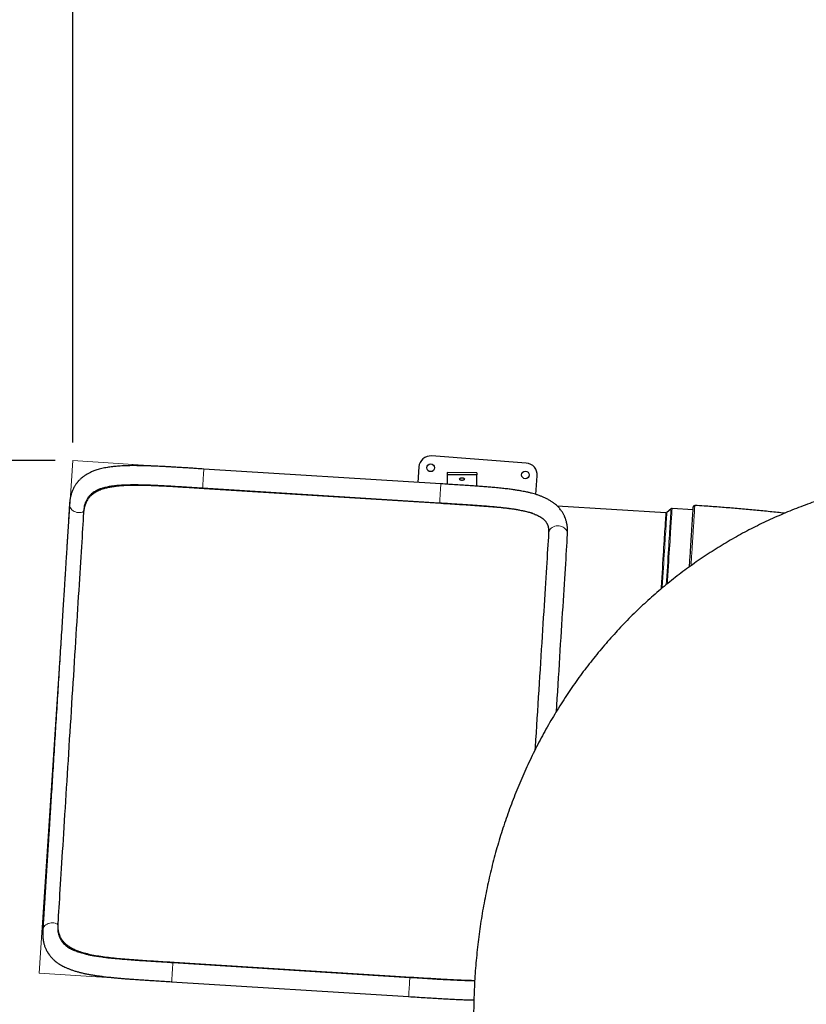
# Model space of a CAD drawing. Units: millimetres. Extents: x 48404 to 65496, y 11189 to 20288.
# Drawn here: x 51733 to 53058, y 16905 to 18565 of the extents above; entities that cross this region are included whole.
import ezdxf

# ---------------------------------------------------------------- set-up
doc = ezdxf.new("R2010")
doc.units = ezdxf.units.MM
doc.header["$PDSIZE"] = -1
doc.layers.add('FORMAT', color=7, linetype='Continuous')
doc.styles.get("Standard").update_dxf_attribs({"font": 'isocpeui.ttf'})
doc.dimstyles.new('Мой стиль', dxfattribs={"dimtxt": 230, "dimasz": 180, "dimexe": 30, "dimexo": 30, "dimgap": 30, "dimtad": 0, "dimdec": 0, "dimrnd": 50, "dimtxsty": 'Standard', "dimcen": 2.5, "dimadec": 0, "dimazin": 0, "dimtfac": 1, "dimtdec": 0, "dimtmove": 1, "dimatfit": 3, "dimfxl": 0, "dimarcsym": 0})

# ---------------------------------------------------------------- blocks, each defined once
blk = doc.blocks.new('*D22')
at = {"color": 0, "lineweight": -2}
for p, q in [((51822.3, 17852.3), (51822.3, 19503.7)), ((64038, 15168.7), (64038, 19503.7)), ((52002.3, 19473.7), (57534.2, 19473.7)), ((63858, 19473.7), (58326.1, 19473.7))]:
    blk.add_line(p, q, dxfattribs=at)
at = {"color": 0, "lineweight": 0}
for points in [[(52002.3, 19503.7), (52002.3, 19443.7), (51822.3, 19473.7)], [(63858, 19503.7), (63858, 19443.7), (64038, 19473.7)]]:
    blk.add_solid(points, dxfattribs=at)
at = {"layer": 'Defpoints', "color": 0, "lineweight": 0}
for p in [(64038, 19473.7), (51822.3, 17822.3), (64038, 15138.7)]:
    blk.add_point(p, dxfattribs=at)
at = {"color": 0, "lineweight": 5, "insert": (57930.2, 19473.7), "char_height": 230, "attachment_point": 5}
blk.add_mtext('12200', dxfattribs=at)
blk = doc.blocks.new('*D23')
at = {"color": 0, "lineweight": -2}
for p, q in [((49767.7, 17053.6), (49767.7, 20167.1)), ((65496.1, 15197.3), (65496.1, 20167.1)), ((49947.7, 20137.1), (57236, 20137.1)), ((65316.1, 20137.1), (58027.8, 20137.1))]:
    blk.add_line(p, q, dxfattribs=at)
at = {"color": 0, "lineweight": 0}
for points in [[(49947.7, 20167.1), (49947.7, 20107.1), (49767.7, 20137.1)], [(65316.1, 20167.1), (65316.1, 20107.1), (65496.1, 20137.1)]]:
    blk.add_solid(points, dxfattribs=at)
at = {"layer": 'Defpoints', "color": 0, "lineweight": 0}
for p in [(65496.1, 20137.1), (49767.7, 17023.6), (65496.1, 15167.3)]:
    blk.add_point(p, dxfattribs=at)
at = {"color": 0, "lineweight": 5, "insert": (57631.9, 20137.1), "char_height": 230, "attachment_point": 5}
blk.add_mtext('15750', dxfattribs=at)
blk = doc.blocks.new('*D24')
at = {"color": 0, "lineweight": -2}
for p, q in [((51792.3, 17822.3), (49187.9, 17822.3)), ((49217.9, 17642.3), (49217.9, 15363.6)), ((49217.9, 12369.5), (49217.9, 14648.2)), ((52574.7, 12189.5), (49187.9, 12189.5))]:
    blk.add_line(p, q, dxfattribs=at)
at = {"color": 0, "lineweight": 0}
for points in [[(49187.9, 17642.3), (49247.9, 17642.3), (49217.9, 17822.3)], [(49187.9, 12369.5), (49247.9, 12369.5), (49217.9, 12189.5)]]:
    blk.add_solid(points, dxfattribs=at)
at = {"layer": 'Defpoints', "color": 0, "lineweight": 0}
for p in [(51822.3, 17822.3), (49217.9, 12189.5), (52604.7, 12189.5)]:
    blk.add_point(p, dxfattribs=at)
at = {"color": 0, "lineweight": 5, "insert": (49217.9, 15005.9), "char_height": 230, "attachment_point": 5, "rotation": 90}
blk.add_mtext('5650', dxfattribs=at)

msp = doc.modelspace()

# ---------------------------------------------------------------- linework, layer by layer
at = {"color": 7, "linetype": 'Continuous', "lineweight": 25, "ltscale": 50}
for p, q in [((52586.2, 17817.8), (52426.7, 17829.8)), ((52442.2, 17782.8), (52043, 17807.8)), ((52405.2, 17811.4), (52403.3, 17785.3)), ((52502.9, 17801.6), (52452.9, 17801.8)), ((52452.9, 17801.8), (52452.9, 17798)), ((52502.9, 17797.8), (52452.9, 17798)), ((52502.9, 17801.6), (52502.9, 17797.8)), ((52602.3, 17765), (52604.7, 17796.4)), ((52041, 17775.9), (52440.2, 17750.9)), ((52442.5, 17749.7), (52043.3, 17774.7)), ((52821.3, 17733.9), (52638.4, 17745.4)), ((51840.4, 17733.7), (51840.5, 17736.6)), ((52830, 17740.7), (52823, 17734.5)), ((52867.2, 17739.1), (52831.8, 17741.3)), ((52601.2, 17338.9), (52600.8, 17334)), ((51796.8, 17039.4), (51797, 17042.3)), ((52390, 16950.3), (51990.8, 16975.4)), ((51993.3, 16976.3), (52392.5, 16951.2)), ((51988.8, 16943.4), (52388, 16918.4))]:
    msp.add_line(p, q, dxfattribs=at)
at = {"color": 7, "linetype": 'Continuous', "lineweight": 18, "ltscale": 50}
for p, q in [((52043.3, 17774.7), (52043.4, 17775.8)), ((52442.5, 17749.7), (52442.6, 17750.8)), ((51993.2, 16975.2), (51993.3, 16976.3)), ((52392.4, 16950.1), (52392.5, 16951.2))]:
    msp.add_line(p, q, dxfattribs=at)
at = {"color": 7, "linetype": 'Continuous', "lineweight": 18, "ltscale": 50, "flags": 128}
for points in [[(52041, 17775.9), (52041, 17775.9), (52041, 17776.2), (52041.1, 17776.8), (52041.1, 17777.8), (52041.2, 17779), (52041.3, 17780.6), (52041.4, 17782.4), (52041.5, 17784.5), (52041.7, 17786.7), (52041.8, 17789.1), (52042, 17791.5), (52042.1, 17793.9), (52042.3, 17796.2), (52042.4, 17798.5), (52042.5, 17800.6), (52042.7, 17802.5), (52042.8, 17804.2), (52042.9, 17805.6), (52042.9, 17806.7), (52043, 17807.4), (52043, 17807.8), (52043, 17807.8)], [(52440.2, 17750.9), (52440.2, 17750.9), (52440.2, 17751.1), (52440.3, 17751.8), (52440.3, 17752.7), (52440.4, 17754), (52440.5, 17755.6), (52440.6, 17757.4), (52440.8, 17759.5), (52440.9, 17761.7), (52441, 17764), (52441.2, 17766.4), (52441.3, 17768.8), (52441.5, 17771.2), (52441.6, 17773.5), (52441.8, 17775.6), (52441.9, 17777.5), (52442, 17779.2), (52442.1, 17780.6), (52442.1, 17781.6), (52442.2, 17782.4), (52442.2, 17782.8), (52442.2, 17782.8)], [(51840.5, 17735.9), (51838.3, 17735.1), (51836.1, 17734.5), (51833.7, 17734.3), (51831.3, 17734.4), (51829, 17734.7), (51826.7, 17735.4), (51824.6, 17736.4), (51822.7, 17737.6), (51820.9, 17739), (51819.5, 17740.7), (51818.3, 17742.5), (51817.5, 17744.4), (51816.9, 17746.5), (51816.8, 17748.5), (51816.8, 17749.3)], [(52813.3, 17605.6), (52813.4, 17608.3), (52814, 17616.8), (52814.5, 17625), (52815, 17633), (52815.5, 17640.8), (52815.9, 17648.3), (52816.4, 17655.5), (52816.8, 17662.4), (52817.2, 17669), (52817.6, 17675.3), (52818, 17681.4), (52818.4, 17687.1), (52818.7, 17692.5), (52819, 17697.6), (52819.3, 17702.4), (52819.6, 17706.8), (52819.9, 17710.9), (52820.1, 17714.7), (52820.3, 17718.2), (52820.5, 17721.3), (52820.7, 17724.1), (52820.8, 17726.5), (52821, 17728.6), (52821.1, 17730.4), (52821.2, 17731.8), (52821.2, 17732.8), (52821.3, 17733.5), (52821.3, 17733.9), (52821.3, 17733.9)], [(52823, 17734.5), (52823, 17734.5), (52823, 17734.1), (52823, 17733.4), (52822.9, 17732.4), (52822.8, 17731), (52822.7, 17729.2), (52822.6, 17727.1), (52822.4, 17724.7), (52822.3, 17721.9), (52822.1, 17718.8), (52821.8, 17715.3), (52821.6, 17711.5), (52821.3, 17707.4), (52821.1, 17702.9), (52820.8, 17698.1), (52820.4, 17693), (52820.1, 17687.6), (52819.7, 17681.9), (52819.4, 17675.8), (52819, 17669.5), (52818.6, 17662.8), (52818.1, 17655.9), (52817.7, 17648.7), (52817.2, 17641.2), (52816.7, 17633.5), (52816.2, 17625.4), (52815.7, 17617.2), (52815.2, 17608.6), (52815.1, 17607.2)], [(52822, 17613), (52822.4, 17619.3), (52823, 17627.7), (52823.5, 17635.8), (52824, 17643.7), (52824.4, 17651.3), (52824.9, 17658.7), (52825.3, 17665.7), (52825.8, 17672.5), (52826.2, 17679), (52826.6, 17685.2), (52826.9, 17691), (52827.3, 17696.6), (52827.6, 17701.9), (52827.9, 17706.8), (52828.2, 17711.4), (52828.5, 17715.7), (52828.7, 17719.7), (52828.9, 17723.3), (52829.2, 17726.6), (52829.3, 17729.5), (52829.5, 17732.1), (52829.6, 17734.4), (52829.8, 17736.3), (52829.9, 17737.9), (52829.9, 17739.1), (52830, 17740), (52830, 17740.5), (52830, 17740.7)], [(52831.8, 17741.3), (52831.8, 17741.1), (52831.7, 17740.6), (52831.7, 17739.7), (52831.6, 17738.5), (52831.5, 17736.9), (52831.4, 17735), (52831.2, 17732.7), (52831.1, 17730.1), (52830.9, 17727.1), (52830.7, 17723.8), (52830.5, 17720.2), (52830.2, 17716.2), (52829.9, 17712), (52829.6, 17707.3), (52829.3, 17702.4), (52829, 17697.1), (52828.7, 17691.5), (52828.3, 17685.7), (52827.9, 17679.5), (52827.5, 17673), (52827.1, 17666.2), (52826.6, 17659.1), (52826.2, 17651.8), (52825.7, 17644.2), (52825.2, 17636.3), (52824.7, 17628.1), (52824.2, 17619.7), (52823.8, 17614.4)], [(52623.8, 17699.4), (52623.9, 17700.7), (52624.5, 17702.7), (52625.4, 17704.7), (52626.6, 17706.5), (52628.1, 17708.1), (52629.9, 17709.5), (52631.9, 17710.6), (52634.1, 17711.4), (52636.5, 17712), (52638.9, 17712.2), (52641.3, 17712.1), (52643.7, 17711.7), (52646, 17711), (52648.1, 17710), (52650.1, 17708.7), (52651.8, 17707.2), (52653.3, 17705.5), (52654.4, 17703.7), (52655.2, 17701.7), (52655.6, 17699.6), (52655.7, 17697.5), (52655.7, 17697.4)], [(52601.2, 17338.9), (52601.2, 17338.9), (52601.5, 17338.9), (52602.4, 17338.9), (52603.3, 17338.8)], [(51796.9, 17040.1), (51794.8, 17041.2), (51792.6, 17042), (51790.3, 17042.5), (51788, 17042.8), (51785.6, 17042.7), (51783.3, 17042.3), (51781, 17041.6), (51779, 17040.6), (51777.1, 17039.4), (51775.4, 17038), (51774, 17036.3), (51772.9, 17034.5), (51772.2, 17032.6), (51771.8, 17030.5), (51771.7, 17029.8)], [(51990.8, 16975.4), (51990.8, 16975.3), (51990.8, 16975.1), (51990.7, 16974.5), (51990.7, 16973.5), (51990.6, 16972.2), (51990.5, 16970.6), (51990.4, 16968.8), (51990.3, 16966.8), (51990.1, 16964.5), (51990, 16962.2), (51989.8, 16959.8), (51989.7, 16957.4), (51989.5, 16955), (51989.4, 16952.8), (51989.3, 16950.7), (51989.1, 16948.7), (51989, 16947.1), (51988.9, 16945.7), (51988.9, 16944.6), (51988.8, 16943.9), (51988.8, 16943.5), (51988.8, 16943.4)], [(52390, 16950.3), (52390, 16950.3), (52390, 16950.1), (52390, 16949.4), (52389.9, 16948.5), (52389.8, 16947.2), (52389.7, 16945.6), (52389.6, 16943.8), (52389.5, 16941.7), (52389.3, 16939.5), (52389.2, 16937.2), (52389, 16934.8), (52388.9, 16932.4), (52388.7, 16930), (52388.6, 16927.7), (52388.5, 16925.6), (52388.3, 16923.7), (52388.2, 16922), (52388.2, 16920.6), (52388.1, 16919.6), (52388, 16918.8), (52388, 16918.4), (52388, 16918.4)]]:
    msp.add_lwpolyline(points, dxfattribs=at)
at = {"color": 7, "linetype": 'Continuous', "lineweight": 25, "ltscale": 50, "flags": 128}
for points in [[(52452.9, 17798), (52452.9, 17794), (52452.9, 17789.6), (52452.9, 17784.9), (52452.9, 17782.2)], [(52502.9, 17779), (52502.9, 17779.8), (52502.9, 17784.8), (52502.9, 17789.4), (52502.9, 17793.8), (52502.9, 17797.8)], [(51840.4, 17733.7), (51840, 17727.6), (51839.6, 17721.2), (51839.2, 17714.4), (51838.7, 17707.4), (51838.3, 17700.1), (51837.8, 17692.5), (51837.3, 17684.7), (51836.8, 17676.5), (51836.3, 17668.2), (51835.7, 17659.5), (51835.2, 17650.7), (51834.6, 17641.5), (51834, 17632.2), (51833.4, 17622.7), (51832.8, 17612.9), (51832.2, 17602.9), (51831.5, 17592.8), (51830.9, 17582.4), (51830.2, 17571.9), (51829.5, 17561.2), (51828.9, 17550.4), (51828.2, 17539.4), (51827.5, 17528.3), (51826.8, 17517), (51826.1, 17505.7), (51825.3, 17494.2), (51824.6, 17482.6), (51823.9, 17471), (51823.2, 17459.3), (51822.4, 17447.5), (51821.7, 17435.7), (51820.9, 17423.8), (51820.2, 17411.9), (51819.4, 17399.9), (51818.7, 17388), (51817.9, 17376.1), (51817.2, 17364.1), (51816.4, 17352.2), (51815.7, 17340.3), (51815, 17328.5), (51814.2, 17316.7), (51813.5, 17305), (51812.8, 17293.4), (51812, 17281.8), (51811.3, 17270.3), (51810.6, 17259), (51809.9, 17247.7), (51809.2, 17236.6), (51808.5, 17225.6), (51807.8, 17214.8), (51807.2, 17204.1), (51806.5, 17193.6), (51805.8, 17183.2), (51805.2, 17173.1), (51804.6, 17163.1), (51804, 17153.3), (51803.4, 17143.8), (51802.8, 17134.4), (51802.2, 17125.3), (51801.7, 17116.5), (51801.1, 17107.8), (51800.6, 17099.4), (51800.1, 17091.3), (51799.6, 17083.5), (51799.1, 17075.9), (51798.7, 17068.6), (51798.2, 17061.6), (51797.8, 17054.8), (51797.4, 17048.4), (51797, 17042.3)], [(52623.8, 17699.4), (52623.4, 17693.2), (52623, 17686.6), (52622.5, 17679.8), (52622.1, 17672.8), (52621.6, 17665.4), (52621.1, 17657.7), (52620.6, 17649.8), (52620.1, 17641.7), (52619.6, 17633.2), (52619.1, 17624.5), (52618.5, 17615.6), (52617.9, 17606.4), (52617.3, 17597.1), (52616.7, 17587.5), (52616.1, 17577.6), (52615.5, 17567.6), (52614.9, 17557.4), (52614.2, 17547), (52613.5, 17536.5), (52612.9, 17525.7), (52612.2, 17514.8), (52611.5, 17503.8), (52610.8, 17492.6), (52610.1, 17481.3), (52609.4, 17469.8), (52608.6, 17458.3), (52607.9, 17446.6), (52607.2, 17434.9), (52606.4, 17423.1), (52605.7, 17411.2), (52604.9, 17399.3), (52604.2, 17387.2), (52603.4, 17375.2), (52602.7, 17363.1), (52601.9, 17351), (52601.2, 17338.9)], [(52637, 17399.2), (52637.6, 17409.2), (52638.4, 17421.1), (52639.1, 17432.9), (52639.8, 17444.6), (52640.6, 17456.3), (52641.3, 17467.8), (52642, 17479.3), (52642.7, 17490.6), (52643.4, 17501.8), (52644.1, 17512.8), (52644.8, 17523.7), (52645.5, 17534.5), (52646.1, 17545), (52646.8, 17555.4), (52647.4, 17565.6), (52648.1, 17575.6), (52648.7, 17585.5), (52649.3, 17595.1), (52649.9, 17604.4), (52650.4, 17613.6), (52651, 17622.5), (52651.5, 17631.2), (52652.1, 17639.7), (52652.6, 17647.8), (52653.1, 17655.7), (52653.6, 17663.4), (52654, 17670.8), (52654.5, 17677.8), (52654.9, 17684.6), (52655.3, 17691.2), (52655.7, 17697.4)]]:
    msp.add_lwpolyline(points, dxfattribs=at)
at = {"color": 7, "linetype": 'Continuous', "lineweight": 25, "ltscale": 2500}
for centre in [(52425.2, 17809.9), (52584.7, 17797.9)]:
    msp.add_circle(centre, 6.5, dxfattribs=at)
for centre, radius, start, end in [((52425.2, 17809.9), 20, 85.707, 175.707), ((52584.7, 17797.9), 20, 355.707, 85.707), ((52869.9, 17744), 2.4, 86.4595, 176.306), ((52821.5, 17736.3), 2.4, 266.412, 311.412), ((52831.6, 17738.9), 2.4, 86.412, 131.412)]:
    msp.add_arc(centre, radius, start, end, dxfattribs=at)
at = {"color": 7, "linetype": 'Continuous', "lineweight": 25, "ltscale": 50}
for points, knots in [([(52043, 17807.8), (52038.8, 17808.1), (52030.7, 17808.6), (52018.9, 17809.4), (52008.1, 17810), (51998.3, 17810.6), (51989.4, 17811.1), (51981.4, 17811.6), (51974.4, 17812), (51968.3, 17812.3), (51963.1, 17812.5), (51958.7, 17812.7), (51955.2, 17812.9), (51952.5, 17813), (51950.6, 17813), (51949, 17813.1), (51946.9, 17813.1), (51943.8, 17813.2), (51939.8, 17813.3), (51935.1, 17813.4), (51930, 17813.5), (51924.3, 17813.5), (51918.4, 17813.5), (51912.6, 17813.3), (51907.2, 17813.1), (51902.2, 17812.8), (51897.5, 17812.5), (51893.1, 17812.1), (51888.9, 17811.7), (51884.7, 17811.1), (51880.3, 17810.4), (51875.8, 17809.6), (51871.3, 17808.6), (51867, 17807.6), (51863, 17806.4), (51859.6, 17805.2), (51856.5, 17804.1), (51853.6, 17802.9), (51851, 17801.6), (51848.5, 17800.4), (51846.1, 17799), (51843.7, 17797.5), (51841.4, 17796), (51839.4, 17794.5), (51837.5, 17793), (51835.7, 17791.4), (51834, 17789.8), (51832.7, 17788.4), (51831.5, 17787.1), (51830.6, 17786.1), (51829.8, 17785.1), (51829, 17784.1), (51828, 17782.8), (51826.9, 17781.2), (51825.7, 17779.4), (51824.7, 17777.6), (51823.9, 17776.1), (51823.1, 17774.5), (51822.2, 17772.5), (51821.1, 17770), (51820.2, 17767.4), (51819.5, 17765.3), (51819.1, 17763.9), (51818.9, 17762.8), (51818.6, 17761.6), (51818.2, 17760), (51817.8, 17758), (51817.4, 17755.5), (51817.1, 17752.6), (51816.9, 17750.4), (51816.8, 17749.3)], [0, 0, 0, 0, 0.036125, 0.069768, 0.100945, 0.129641, 0.155842, 0.179552, 0.200764, 0.219456, 0.235616, 0.249226, 0.260271, 0.26874, 0.274619, 0.278981, 0.28421, 0.295043, 0.30835, 0.323923, 0.341026, 0.360264, 0.381558, 0.402632, 0.422532, 0.441241, 0.458747, 0.476598, 0.492977, 0.50975, 0.528162, 0.54824, 0.567956, 0.588565, 0.607614, 0.624755, 0.640036, 0.654793, 0.669573, 0.681685, 0.695108, 0.709807, 0.72359, 0.735747, 0.746838, 0.760867, 0.771181, 0.781816, 0.790691, 0.797725, 0.803051, 0.809229, 0.817237, 0.828159, 0.839855, 0.850092, 0.858843, 0.866216, 0.877859, 0.892073, 0.907627, 0.920498, 0.925809, 0.930468, 0.936535, 0.944848, 0.955403, 0.968195, 0.983258, 1, 1, 1, 1]), ([(53279, 17795.2), (53276.8, 17795), (53269.1, 17794.5), (53256, 17793.2), (53239.9, 17791.4), (53223.7, 17789.3), (53207.7, 17786.8), (53191.7, 17784.1), (53175.9, 17781), (53160.1, 17777.7), (53144.4, 17774), (53128.8, 17770), (53113.3, 17765.8), (53097.9, 17761.2), (53082.6, 17756.3), (53067.4, 17751.2), (53052.4, 17745.7), (53037.4, 17740), (53022.6, 17733.9), (53008, 17727.6), (52993.4, 17721), (52979, 17714.1), (52964.8, 17706.9), (52950.6, 17699.5), (52936.7, 17691.7), (52922.9, 17683.7), (52909.2, 17675.4), (52895.7, 17666.9), (52882.4, 17658), (52869.3, 17648.9), (52856.3, 17639.6), (52843.5, 17630), (52830.8, 17620.1), (52818.4, 17610), (52806.1, 17599.6), (52794.1, 17589), (52782.2, 17578.1), (52770.5, 17567), (52759.1, 17555.6), (52747.8, 17544), (52736.7, 17532.1), (52725.9, 17520.1), (52715.3, 17507.8), (52704.8, 17495.2), (52694.6, 17482.5), (52684.7, 17469.5), (52674.9, 17456.3), (52665.4, 17442.9), (52656.1, 17429.3), (52647.1, 17415.5), (52638.3, 17401.4), (52629.7, 17387.2), (52621.4, 17372.8), (52613.3, 17358.2), (52605.5, 17343.4), (52598, 17328.4), (52590.7, 17313.2), (52583.6, 17297.9), (52576.8, 17282.4), (52570.3, 17266.7), (52564, 17250.8), (52558.1, 17234.8), (52552.3, 17218.7), (52546.9, 17202.4), (52541.7, 17186), (52536.8, 17169.4), (52532.2, 17152.7), (52527.9, 17135.8), (52523.8, 17118.9), (52520.1, 17101.8), (52516.6, 17084.6), (52513.4, 17067.3), (52510.5, 17049.9), (52507.9, 17032.4), (52505.5, 17014.9), (52503.5, 16997.2), (52501.8, 16979.5), (52500.3, 16961.7), (52499.1, 16943.8), (52498.3, 16925.9), (52497.7, 16907.9), (52497.4, 16889.8), (52497.4, 16871.8), (52497.7, 16853.7), (52498.3, 16835.5), (52499.2, 16817.3), (52500.4, 16799.2), (52501.8, 16781), (52503.3, 16765.5), (52504.4, 16756.2), (52504.8, 16752.9)], [0, 0, 0, 0, 0.004698, 0.016048, 0.027379, 0.038693, 0.049991, 0.061272, 0.072539, 0.083792, 0.095031, 0.106258, 0.117473, 0.128677, 0.139872, 0.151057, 0.162235, 0.173406, 0.18457, 0.195729, 0.206885, 0.218037, 0.229187, 0.240336, 0.251484, 0.262633, 0.273783, 0.284936, 0.296092, 0.307253, 0.31842, 0.329592, 0.340772, 0.351961, 0.363159, 0.374366, 0.385585, 0.396816, 0.40806, 0.419317, 0.430588, 0.441875, 0.453177, 0.464497, 0.475833, 0.487187, 0.49856, 0.509952, 0.521363, 0.532794, 0.544246, 0.555718, 0.567211, 0.578726, 0.590262, 0.60182, 0.6134, 0.625001, 0.636624, 0.648269, 0.659935, 0.671622, 0.683331, 0.69506, 0.70681, 0.71858, 0.73037, 0.742178, 0.754005, 0.76585, 0.777713, 0.789592, 0.801488, 0.813399, 0.825325, 0.837264, 0.849217, 0.861183, 0.873161, 0.88515, 0.897149, 0.909159, 0.921177, 0.933204, 0.945239, 0.957281, 0.969329, 0.981384, 0.993444, 1, 1, 1, 1]), ([(52043.3, 17774.7), (52037.8, 17775), (52026.8, 17775.7), (52012, 17776.7), (51999.2, 17777.4), (51988.2, 17778.1), (51977.5, 17778.7), (51967, 17779.2), (51956.9, 17779.6), (51947, 17780), (51937.3, 17780.2), (51927.8, 17780.3), (51918.8, 17780.2), (51910.3, 17779.8), (51902.3, 17779.3), (51894.7, 17778.6), (51887.4, 17777.5), (51880.6, 17776.2), (51873.4, 17774.3), (51866.2, 17771.6), (51860, 17768.4), (51855.3, 17765.1), (51851.7, 17761.9), (51848.3, 17758), (51845.2, 17753.2), (51842.7, 17747.3), (51841, 17740.9), (51840.6, 17736.1), (51840.4, 17733.7)], [0, 0, 0, 0, 0.051337, 0.102674, 0.137886, 0.173125, 0.208337, 0.24256, 0.27681, 0.311032, 0.34627, 0.381537, 0.416773, 0.450601, 0.484455, 0.518281, 0.553173, 0.588097, 0.622989, 0.671698, 0.720407, 0.753842, 0.787304, 0.82074, 0.865099, 0.90946, 0.954728, 1, 1, 1, 1]), ([(51869.3, 17774.7), (51870, 17775), (51871.6, 17775.6), (51874.7, 17776.5), (51878.5, 17777.5), (51882.3, 17778.3), (51886, 17779), (51889.5, 17779.5), (51892.7, 17779.9), (51895.7, 17780.2), (51898.5, 17780.5), (51901.2, 17780.7), (51903.7, 17780.9), (51906, 17781), (51908.5, 17781.1), (51911.4, 17781.3), (51915.1, 17781.4), (51919.4, 17781.5), (51924.6, 17781.5), (51930.5, 17781.5), (51937.3, 17781.4), (51945, 17781.2), (51953.6, 17780.9), (51963.1, 17780.5), (51973.6, 17780), (51984.4, 17779.4), (51995.1, 17778.8), (52005.7, 17778.1), (52016.9, 17777.4), (52028.8, 17776.7), (52036.9, 17776.2), (52041, 17775.9)], [0, 0, 0, 0, 0.025788, 0.059794, 0.092536, 0.125343, 0.15506, 0.181682, 0.205197, 0.225603, 0.246375, 0.264732, 0.280684, 0.295384, 0.31017, 0.328851, 0.351431, 0.377909, 0.408286, 0.442562, 0.480734, 0.522802, 0.568768, 0.618635, 0.67241, 0.730095, 0.779066, 0.830545, 0.884527, 0.941009, 1, 1, 1, 1]), ([(52655.7, 17697.4), (52655.8, 17698.9), (52655.9, 17701.7), (52655.8, 17705.6), (52655.6, 17708.8), (52655.3, 17711.6), (52654.9, 17714), (52654.5, 17716.5), (52653.9, 17719.1), (52653.1, 17721.7), (52652.4, 17723.8), (52651.7, 17725.6), (52651.1, 17727.1), (52650.4, 17728.8), (52649.4, 17730.7), (52648.3, 17732.8), (52647, 17735), (52645.6, 17737.1), (52643.9, 17739.3), (52641.9, 17741.8), (52639.6, 17744.3), (52637, 17746.8), (52634.4, 17748.9), (52631.6, 17751.1), (52628.2, 17753.5), (52623.6, 17756.2), (52618.7, 17758.7), (52613.7, 17760.9), (52608.9, 17762.8), (52604.1, 17764.4), (52599.5, 17765.8), (52595.7, 17766.9), (52592.6, 17767.7), (52589.9, 17768.3), (52586.8, 17769), (52583, 17769.8), (52578.3, 17770.7), (52572.8, 17771.7), (52566.4, 17772.7), (52559.1, 17773.7), (52550.6, 17774.7), (52541.1, 17775.8), (52531.4, 17776.7), (52521.8, 17777.5), (52512.3, 17778.2), (52502.2, 17778.9), (52491.5, 17779.7), (52480, 17780.4), (52468, 17781.2), (52455.3, 17782), (52446.6, 17782.5), (52442.2, 17782.8)], [0, 0, 0, 0, 0.02282, 0.042432, 0.058786, 0.072358, 0.084813, 0.096286, 0.112324, 0.126097, 0.138597, 0.147402, 0.155545, 0.164189, 0.175256, 0.188753, 0.202176, 0.213727, 0.228323, 0.24434, 0.262164, 0.281415, 0.298322, 0.31193, 0.334709, 0.360695, 0.389341, 0.412567, 0.435998, 0.459174, 0.479701, 0.497241, 0.508955, 0.519117, 0.531425, 0.547075, 0.566033, 0.586996, 0.61085, 0.63755, 0.667056, 0.699331, 0.734323, 0.762318, 0.791794, 0.822756, 0.85521, 0.889161, 0.924596, 0.961507, 1, 1, 1, 1]), ([(52477.9, 17792.6), (52478.5, 17792.6), (52479.7, 17792.5), (52481.2, 17792.1), (52482.2, 17791.6), (52482.5, 17790.9), (52482.2, 17790.2), (52481.2, 17789.7), (52479.7, 17789.3), (52477.9, 17789.2), (52476.1, 17789.3), (52474.7, 17789.7), (52473.6, 17790.3), (52473.3, 17790.9), (52473.6, 17791.6), (52474.7, 17792.1), (52476.1, 17792.5), (52477.3, 17792.6), (52477.9, 17792.6)], [0, 0, 0, 0, 0.062543, 0.124994, 0.187593, 0.249997, 0.312501, 0.374997, 0.4375, 0.500008, 0.562606, 0.625005, 0.687592, 0.750006, 0.812505, 0.875006, 0.937487, 1, 1, 1, 1]), ([(51869.3, 17774.7), (51867.7, 17774), (51864.2, 17772.7), (51859, 17769.9), (51853.8, 17766.2), (51849.4, 17761.7), (51846.2, 17757.1), (51844.1, 17752.9), (51842.7, 17748.9), (51841.6, 17745), (51840.9, 17740.9), (51840.7, 17738), (51840.5, 17736.6)], [0, 0, 0, 0, 0.091425, 0.190793, 0.329345, 0.468842, 0.575211, 0.681971, 0.761185, 0.840399, 0.920197, 1, 1, 1, 1]), ([(51816.8, 17749.3), (51816.6, 17746.6), (51816.3, 17741.5), (51815.8, 17733.3), (51815.3, 17725), (51814.8, 17716.6), (51814.2, 17708.2), (51813.7, 17699.8), (51813.1, 17690.5), (51812.5, 17680.3), (51811.8, 17669.4), (51811.1, 17658.8), (51810.5, 17648.6), (51809.9, 17638.9), (51809.3, 17629.8), (51808.8, 17621.3), (51808.3, 17613.2), (51807.6, 17602.6), (51806.8, 17589.2), (51805.7, 17571.8), (51804.5, 17552.9), (51803.2, 17532.7), (51801.9, 17511.9), (51800.6, 17490.6), (51799.2, 17469.1), (51797.9, 17447.3), (51796.5, 17425.4), (51795.1, 17403.3), (51793.7, 17381.3), (51792.4, 17359.2), (51791, 17337.2), (51789.6, 17315.5), (51788.3, 17294.2), (51787, 17273.7), (51785.8, 17254.1), (51784.8, 17238.8), (51784.1, 17227.4), (51783.6, 17219.5), (51783.1, 17211.6), (51782.6, 17203.3), (51782, 17194.2), (51781.4, 17184.4), (51780.7, 17173.8), (51780, 17162.5), (51779.3, 17151), (51778.6, 17139.3), (51777.8, 17127.5), (51777.1, 17115.4), (51776.3, 17103), (51775.6, 17092.2), (51775, 17082.8), (51774.5, 17075), (51774, 17067.2), (51773.6, 17059.4), (51773.1, 17051.7), (51772.6, 17044.2), (51772.1, 17036.8), (51771.8, 17032.1), (51771.7, 17029.8)], [0, 0, 0, 0, 0.01783, 0.034975, 0.051519, 0.067461, 0.082803, 0.097544, 0.111684, 0.130145, 0.14747, 0.163658, 0.178712, 0.192872, 0.205855, 0.21766, 0.228481, 0.239243, 0.260559, 0.282108, 0.306879, 0.331954, 0.357288, 0.382655, 0.408022, 0.433389, 0.458756, 0.484123, 0.509489, 0.534856, 0.560222, 0.585589, 0.610769, 0.635184, 0.658793, 0.681597, 0.691553, 0.701346, 0.711013, 0.721527, 0.73333, 0.746175, 0.760264, 0.775596, 0.792171, 0.808318, 0.825493, 0.843695, 0.862924, 0.883181, 0.896364, 0.909949, 0.923935, 0.938323, 0.953112, 0.968302, 0.983895, 1, 1, 1, 1]), ([(52440.2, 17750.9), (52444.7, 17750.6), (52453.4, 17750), (52466.2, 17749.2), (52478.3, 17748.5), (52489.8, 17747.7), (52500.5, 17747), (52511.2, 17746.2), (52521.7, 17745.4), (52531.8, 17744.5), (52541, 17743.6), (52549.2, 17742.7), (52556.8, 17741.7), (52563.6, 17740.8), (52569.8, 17739.7), (52575.3, 17738.7), (52580.1, 17737.7), (52584.4, 17736.8), (52588.1, 17735.8), (52591.4, 17734.9), (52594.4, 17733.9), (52597.7, 17732.8), (52601.6, 17731.3), (52605.6, 17729.5), (52609.3, 17727.5), (52612.4, 17725.6), (52615.3, 17723.3), (52617, 17721.6), (52618.1, 17720.3), (52618.7, 17719.6), (52619.3, 17718.8), (52619.9, 17717.9), (52620.6, 17716.7), (52621.3, 17715.5), (52621.8, 17714.4), (52622.1, 17713.4), (52622.5, 17712.5), (52622.8, 17711.5), (52623, 17710.3), (52623.3, 17709.2), (52623.4, 17708.2), (52623.6, 17707.4), (52623.6, 17706.6), (52623.7, 17705.7), (52623.8, 17704.5), (52623.9, 17703.1), (52623.9, 17701.3), (52623.8, 17700.1), (52623.8, 17699.4)], [0, 0, 0, 0, 0.042015, 0.082356, 0.121002, 0.157959, 0.193231, 0.226822, 0.264918, 0.30061, 0.333887, 0.364742, 0.39317, 0.422139, 0.448081, 0.47181, 0.494059, 0.514828, 0.533785, 0.551316, 0.567423, 0.58327, 0.610909, 0.642036, 0.667431, 0.70047, 0.730927, 0.764775, 0.775522, 0.78472, 0.794661, 0.807702, 0.823851, 0.840664, 0.85515, 0.867264, 0.877201, 0.888598, 0.900858, 0.913867, 0.92519, 0.931265, 0.937196, 0.946799, 0.956655, 0.968797, 0.983243, 1, 1, 1, 1]), ([(52597.4, 17732.9), (52596.4, 17733.2), (52592.3, 17734.5), (52584, 17736.4), (52572.6, 17738.6), (52560.2, 17740.5), (52547.1, 17742), (52533.3, 17743.4), (52518.7, 17744.6), (52503.7, 17745.7), (52488.7, 17746.7), (52473.6, 17747.7), (52458.2, 17748.7), (52447.8, 17749.3), (52442.5, 17749.7)], [0, 0, 0, 0, 0.028836, 0.115857, 0.205327, 0.294799, 0.383331, 0.471862, 0.562774, 0.653687, 0.739223, 0.824757, 0.912378, 1, 1, 1, 1]), ([(53021.3, 17733.3), (53017.3, 17733.8), (53005, 17735.1), (52984.5, 17737.2), (52959.8, 17739.5), (52935.1, 17741.7), (52910.4, 17743.6), (52888.7, 17745.2), (52875.3, 17746.1), (52870.1, 17746.4)], [0, 0, 0, 0, 0.0804321, 0.243893, 0.4073318, 0.5707529, 0.7341608, 0.8975616, 1, 1, 1, 1]), ([(52861.2, 17643.1), (52861.5, 17647.2), (52862, 17656.2), (52862.8, 17669), (52863.6, 17681.8), (52864.4, 17693.6), (52865, 17704.1), (52865.6, 17713.4), (52866.1, 17721.4), (52866.5, 17728.3), (52866.9, 17734.1), (52867.2, 17738.6), (52867.4, 17741.8), (52867.5, 17743.6), (52867.5, 17744.3), (52867.5, 17744.1), (52867.5, 17744.1)], [0, 0, 0, 0, 0.064193, 0.140928, 0.219892, 0.29892, 0.377884, 0.454619, 0.531413, 0.608148, 0.687113, 0.76614, 0.845105, 0.92184, 0.998634, 1, 1, 1, 1]), ([(51796.8, 17039.4), (51796.8, 17036.8), (51796.6, 17031.6), (51797.7, 17025.1), (51799.4, 17019.6), (51801.8, 17014.5), (51805.4, 17009.3), (51810.5, 17004.4), (51816.3, 17000.2), (51821.1, 16997.8), (51823.3, 16996.7)], [0, 0, 0, 0, 0.136794, 0.27437, 0.377669, 0.481353, 0.61455, 0.748657, 0.880624, 1, 1, 1, 1]), ([(51797, 17042.3), (51796.9, 17039.6), (51796.8, 17034.2), (51797.9, 17027.6), (51799.6, 17022.1), (51801.6, 17017.7), (51804.2, 17013.6), (51807.4, 17009.8), (51811.1, 17006.3), (51815.4, 17003.1), (51820.3, 17000.1), (51825.9, 16997.4), (51832.8, 16994.7), (51841.3, 16992), (51851.7, 16989.5), (51863.2, 16987.3), (51875.6, 16985.4), (51888.7, 16983.9), (51902.6, 16982.5), (51917.2, 16981.3), (51932.1, 16980.2), (51947.1, 16979.2), (51962.2, 16978.2), (51977.6, 16977.2), (51988.1, 16976.6), (51993.3, 16976.3)], [0, 0, 0, 0, 0.051024, 0.102044, 0.136969, 0.171923, 0.206846, 0.240894, 0.274971, 0.309018, 0.344185, 0.379386, 0.414553, 0.462696, 0.510841, 0.560341, 0.609843, 0.658822, 0.707804, 0.758102, 0.8084, 0.855722, 0.903045, 0.951522, 1, 1, 1, 1]), ([(51771.7, 17029.8), (51771.6, 17028.6), (51771.5, 17026.5), (51771.5, 17023.5), (51771.6, 17021), (51771.8, 17018.9), (51771.9, 17017.3), (51772.1, 17016), (51772.2, 17014.8), (51772.4, 17013.6), (51772.6, 17012.3), (51772.9, 17010.8), (51773.3, 17009.2), (51773.8, 17007.2), (51774.4, 17005), (51775.3, 17002.4), (51776.2, 17000.1), (51777.2, 16997.9), (51778.1, 16996.1), (51779, 16994.4), (51779.8, 16993.1), (51780.5, 16992), (51781.2, 16990.8), (51782.2, 16989.4), (51783.4, 16987.8), (51784.9, 16985.9), (51786.6, 16984), (51788.5, 16982), (51790.5, 16980.1), (51792.8, 16978.1), (51795.3, 16976.2), (51797.8, 16974.4), (51800.1, 16972.9), (51802.6, 16971.4), (51805.4, 16969.8), (51808.8, 16968.1), (51812.6, 16966.3), (51817, 16964.6), (51822, 16962.8), (51827.3, 16961.1), (51832.8, 16959.5), (51838.2, 16958.2), (51843.9, 16956.9), (51849.7, 16955.8), (51855.8, 16954.8), (51861.7, 16953.8), (51867.8, 16953), (51873.5, 16952.2), (51878.3, 16951.7), (51882.3, 16951.2), (51885.6, 16950.9), (51888.1, 16950.6), (51890.2, 16950.4), (51892.3, 16950.2), (51895, 16950), (51898.5, 16949.6), (51903.1, 16949.2), (51909.2, 16948.7), (51916.7, 16948.1), (51925.6, 16947.5), (51934.9, 16946.9), (51944.6, 16946.2), (51954.5, 16945.6), (51965.2, 16944.9), (51976.7, 16944.2), (51984.7, 16943.7), (51988.8, 16943.4)], [0, 0, 0, 0, 0.0166533, 0.0315959, 0.0442934, 0.054795, 0.0637888, 0.0701246, 0.075259, 0.0812652, 0.0881595, 0.0959437, 0.1045672, 0.1128964, 0.1278858, 0.1400425, 0.1546845, 0.1653404, 0.1768128, 0.1865019, 0.1941009, 0.1998017, 0.2064468, 0.2151189, 0.2258147, 0.236936, 0.2523299, 0.264332, 0.2775567, 0.2934727, 0.3096534, 0.3241546, 0.3371858, 0.3499845, 0.366086, 0.3836607, 0.4035045, 0.4255426, 0.4474821, 0.4732455, 0.4966341, 0.5179939, 0.5406182, 0.5653529, 0.5862469, 0.6084009, 0.6309649, 0.6507335, 0.6674334, 0.6804543, 0.6910995, 0.7001296, 0.7049963, 0.7115949, 0.7204667, 0.7316071, 0.7450016, 0.7648962, 0.788263, 0.8150589, 0.8452629, 0.8718816, 0.9006669, 0.9316069, 0.9647006, 1, 1, 1, 1]), ([(51990.8, 16975.4), (51986.4, 16975.6), (51977.9, 16976.2), (51965.4, 16976.9), (51953.6, 16977.7), (51942.6, 16978.4), (51932.3, 16979.1), (51922.7, 16979.8), (51913.9, 16980.5), (51904.9, 16981.2), (51896.1, 16982), (51887.6, 16982.8), (51880.2, 16983.6), (51873.9, 16984.4), (51868.7, 16985.1), (51864.5, 16985.8), (51861.2, 16986.3), (51858.6, 16986.7), (51856.3, 16987.2), (51854.2, 16987.5), (51852.3, 16987.9), (51850.3, 16988.3), (51848, 16988.8), (51845.1, 16989.5), (51841.6, 16990.3), (51837.5, 16991.4), (51833.4, 16992.7), (51829.5, 16994.1), (51826.1, 16995.4), (51824.1, 16996.3), (51823.3, 16996.7)], [0, 0, 0, 0, 0.064047, 0.125129, 0.183255, 0.238442, 0.290698, 0.340028, 0.386423, 0.429876, 0.483223, 0.531334, 0.574224, 0.611904, 0.644377, 0.672151, 0.691025, 0.708315, 0.72402, 0.738138, 0.75067, 0.763459, 0.780002, 0.800381, 0.828352, 0.861136, 0.896333, 0.933152, 0.971578, 1, 1, 1, 1]), ([(52499.3, 16944.8), (52496.7, 16944.9), (52491.2, 16944.9), (52482.2, 16945.2), (52472.2, 16945.6), (52461.1, 16946.1), (52449, 16946.7), (52436.9, 16947.4), (52425.2, 16948.1), (52414, 16948.8), (52402.2, 16949.6), (52394.1, 16950.1), (52390, 16950.3)], [0, 0, 0, 0, 0.0802977, 0.1696576, 0.266314, 0.3702528, 0.4814965, 0.60009, 0.6938912, 0.791823, 0.8938401, 1, 1, 1, 1]), ([(52392.5, 16951.2), (52398, 16950.9), (52409, 16950.2), (52423.8, 16949.3), (52436.6, 16948.5), (52447.6, 16947.8), (52458.4, 16947.2), (52468.8, 16946.7), (52478.9, 16946.3), (52488.8, 16946), (52495.6, 16945.8), (52499, 16945.7), (52499.3, 16945.7)], [0, 0, 0, 0, 0.1469258, 0.2938467, 0.3946189, 0.4954737, 0.5962447, 0.6941919, 0.7922098, 0.8901558, 0.9910036, 1, 1, 1, 1]), ([(52388, 16918.4), (52392.8, 16918.1), (52402.2, 16917.5), (52415.8, 16916.6), (52428.7, 16915.9), (52440.7, 16915.1), (52451.8, 16914.5), (52462.7, 16914), (52473.3, 16913.5), (52483.3, 16913.1), (52491.4, 16912.9), (52496.1, 16912.9), (52497.9, 16912.9)], [0, 0, 0, 0, 0.1240067, 0.2420881, 0.3542404, 0.4603778, 0.5605714, 0.6548787, 0.7602205, 0.8569621, 0.9449504, 1, 1, 1, 1])]:
    msp.add_open_spline(points, degree=3, knots=knots, dxfattribs=at)
at = {"color": 7, "linetype": 'Continuous', "lineweight": 18, "ltscale": 50}
msp.add_open_spline([(52870.1, 17746.4), (52870.1, 17746.3), (52870.1, 17746), (52869.9, 17744.1), (52869.7, 17740.9), (52869.5, 17736.5), (52869.1, 17730.9), (52868.7, 17724), (52868.2, 17715.7), (52867.6, 17706.3), (52866.9, 17695.8), (52866.2, 17684.4), (52865.4, 17671.7), (52864.6, 17658.6), (52864, 17649.2), (52863.7, 17644.9)], degree=3, knots=[0, 0, 0, 0, 0.075842, 0.154886, 0.231698, 0.30857, 0.385382, 0.464425, 0.543533, 0.622577, 0.699389, 0.77626, 0.853073, 0.932117, 1, 1, 1, 1], dxfattribs=at)
at = {"layer": 'FORMAT', "color": 7, "lineweight": 18, "ltscale": 50}
for p, q in [((51765.6, 16958.1), (51822.3, 17822.3)), ((51822.3, 17822.3), (52043, 17807.8)), ((51765.6, 16958.1), (51984.9, 16943.7))]:
    msp.add_line(p, q, dxfattribs=at)
msp.add_point((51801.3, 17501.9), dxfattribs=at)
msp.add_point((51801.3, 17501.9), dxfattribs=at)

# ---------------------------------------------------------------- dimensions: what is measured, and where the dimension line sits
at = {"lineweight": 5}
for base, p1, p2, picture, middle in [((65496.1, 20137.1), (49767.7, 17023.6), (65496.1, 15167.3), '*D23', (57631.9, 20137.1)), ((64038, 19473.7), (51822.3, 17822.3), (64038, 15138.7), '*D22', (57930.2, 19473.7))]:
    dim = msp.add_linear_dim(base=base, p1=p1, p2=p2, dimstyle='Мой стиль', dxfattribs=at)
    dim.commit()
    dim.dimension.update_dxf_attribs({"geometry": picture, "text_midpoint": middle})
dim = msp.add_linear_dim(base=(49217.9, 12189.5), p1=(51822.3, 17822.3), p2=(52604.7, 12189.5), angle=90, dimstyle='Мой стиль', dxfattribs=at)
dim.commit()
dim.dimension.update_dxf_attribs({"geometry": '*D24', "text_midpoint": (49217.9, 15005.9)})

doc.saveas('drawing.dxf')
